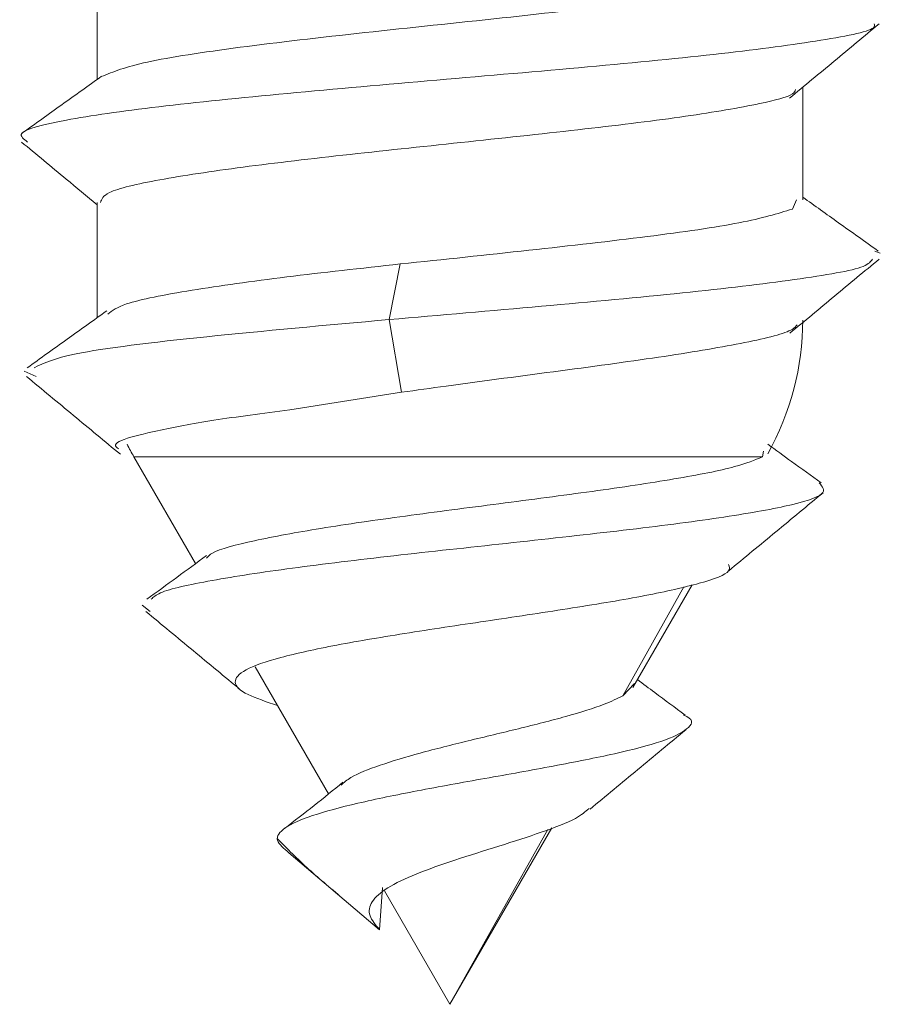
# Model space of a CAD drawing. Units: inches. Extents: x 61.8 to 149.3, y 103.5 to 202.5.
# Drawn here: x 69.7 to 71.9, y 137.3 to 139.8 of the extents above; entities that cross this region are included whole.
import ezdxf

# ---------------------------------------------------------------- set-up
doc = ezdxf.new("R2010")
doc.units = ezdxf.units.IN
doc.header["$MEASUREMENT"] = 0

# ---------------------------------------------------------------- blocks, each defined once
blk = doc.blocks.new('block 48')
at = {"color": 7, "lineweight": 15, "true_color": 0xffffff}
blk.add_open_spline([(69.7498, 139.5098), (69.7878, 139.4782), (69.8258, 139.4467), (69.8638, 139.4152), (69.8902, 139.3933), (69.9165, 139.3714), (69.9428, 139.3495)], degree=3, knots=[0, 0, 0, 0, 1, 1, 1, 2, 2, 2, 2], dxfattribs=at)
blk = doc.blocks.new('block 49')
at = {"color": 7, "lineweight": 15, "true_color": 0xffffff}
blk.add_open_spline([(71.7097, 139.022), (71.7477, 139.0535), (71.7856, 139.0851), (71.8236, 139.1166), (71.8616, 139.1482), (71.8997, 139.1797), (71.9377, 139.2113)], degree=3, knots=[0, 0, 0, 0, 1, 1, 1, 2, 2, 2, 2], dxfattribs=at)
blk = doc.blocks.new('block 50')
at = {"color": 7, "lineweight": 15, "true_color": 0xffffff}
blk.add_open_spline([(71.7092, 139.6215), (71.7472, 139.6531), (71.7851, 139.6847), (71.8231, 139.7162), (71.8612, 139.7478), (71.8992, 139.7794), (71.9373, 139.8109)], degree=3, knots=[0, 0, 0, 0, 1, 1, 1, 2, 2, 2, 2], dxfattribs=at)
blk = doc.blocks.new('block 55')
at = {"color": 7, "lineweight": 15, "true_color": 0xffffff}
blk.add_open_spline([(69.9542, 139.6774), (69.9204, 139.6532), (69.8866, 139.629), (69.8527, 139.6048), (69.8188, 139.5806), (69.7849, 139.5564), (69.751, 139.5322)], degree=3, knots=[0, 0, 0, 0, 1, 1, 1, 2, 2, 2, 2], dxfattribs=at)
blk = doc.blocks.new('block 56')
at = {"color": 7, "lineweight": 15, "true_color": 0xffffff}
blk.add_open_spline([(71.9354, 139.2317), (71.9015, 139.2558), (71.8677, 139.2799), (71.8339, 139.3041), (71.8035, 139.3258), (71.7732, 139.3475), (71.7428, 139.3692)], degree=3, knots=[0, 0, 0, 0, 1, 1, 1, 2, 2, 2, 2], dxfattribs=at)
blk = doc.blocks.new('block 106')
at = {"color": 7, "lineweight": 15, "true_color": 0xffffff}
blk.add_open_spline([(69.7624, 138.9119), (69.8024, 138.8788), (69.8424, 138.8457), (69.8823, 138.8126), (69.9223, 138.7795), (69.9622, 138.7464), (70.0021, 138.7133)], degree=3, knots=[0, 0, 0, 0, 1, 1, 1, 2, 2, 2, 2], dxfattribs=at)
blk = doc.blocks.new('block 107')
at = {"color": 7, "lineweight": 15, "true_color": 0xffffff}
blk.add_open_spline([(69.9674, 139.0793), (69.9336, 139.0551), (69.8998, 139.0309), (69.866, 139.0066), (69.8322, 138.9824), (69.7983, 138.9582), (69.7645, 138.934)], degree=3, knots=[0, 0, 0, 0, 1, 1, 1, 2, 2, 2, 2], dxfattribs=at)
blk = doc.blocks.new('block 108')
at = {"color": 7, "lineweight": 15, "true_color": 0xffffff}
blk.add_lwpolyline([(69.9428, 139.3556), (69.9428, 139.0617)], dxfattribs=at)
blk = doc.blocks.new('block 109')
at = {"color": 7, "lineweight": 15, "true_color": 0xffffff}
blk.add_lwpolyline([(69.9428, 139.9556), (69.9428, 139.6692)], dxfattribs=at)
blk = doc.blocks.new('block 152')
at = {"color": 7, "lineweight": 15, "true_color": 0xffffff}
blk.add_lwpolyline([(71.7428, 139.3622), (71.7428, 139.6495)], dxfattribs=at)
blk = doc.blocks.new('block 153')
at = {"color": 7, "lineweight": 15, "true_color": 0xffffff}
blk.add_open_spline([(70.0193, 138.7389), (70.0248, 138.7281), (70.0306, 138.7175), (70.0366, 138.707)], degree=3, dxfattribs=at)
blk = doc.blocks.new('block 154')
at = {"color": 7, "lineweight": 15, "true_color": 0xffffff}
blk.add_open_spline([(71.6534, 138.7147), (71.7118, 138.8188), (71.7426, 138.9361), (71.7428, 139.0555)], degree=3, dxfattribs=at)
blk = doc.blocks.new('block 155')
at = {"color": 7, "lineweight": 15, "true_color": 0xffffff}
blk.add_open_spline([(70.0671, 138.3125), (70.1073, 138.2792), (70.1476, 138.246), (70.1877, 138.2127), (70.2279, 138.1794), (70.268, 138.1462), (70.3081, 138.1129)], degree=3, knots=[0, 0, 0, 0, 1, 1, 1, 2, 2, 2, 2], dxfattribs=at)
blk = doc.blocks.new('block 156')
at = {"color": 7, "lineweight": 15, "true_color": 0xffffff}
blk.add_open_spline([(70.4027, 137.7328), (70.4281, 137.7072), (70.4535, 137.6815), (70.4831, 137.6547), (70.511, 137.6294), (70.5426, 137.603), (70.5741, 137.5766)], degree=3, knots=[0, 0, 0, 0, 1, 1, 1, 2, 2, 2, 2], dxfattribs=at)
blk = doc.blocks.new('block 157')
at = {"color": 7, "lineweight": 15, "true_color": 0xffffff}
blk.add_open_spline([(71.2001, 137.808), (71.2406, 137.8418), (71.2812, 137.8757), (71.3218, 137.9094), (71.3625, 137.9433), (71.4033, 137.9771), (71.4441, 138.0109)], degree=3, knots=[0, 0, 0, 0, 1, 1, 1, 2, 2, 2, 2], dxfattribs=at)
blk = doc.blocks.new('block 158')
at = {"color": 7, "lineweight": 15, "true_color": 0xffffff}
blk.add_open_spline([(71.5538, 138.4161), (71.5939, 138.4493), (71.634, 138.4825), (71.6742, 138.5157), (71.7143, 138.5489), (71.7544, 138.582), (71.7946, 138.6152)], degree=3, knots=[0, 0, 0, 0, 1, 1, 1, 2, 2, 2, 2], dxfattribs=at)
blk = doc.blocks.new('block 159')
at = {"color": 7, "lineweight": 15, "true_color": 0xffffff}
blk.add_open_spline([(70.2222, 138.4554), (70.1969, 138.4367), (70.1715, 138.4181), (70.1461, 138.3995), (70.1206, 138.3808), (70.0951, 138.3622), (70.0695, 138.3435)], degree=3, knots=[0, 0, 0, 0, 1, 1, 1, 2, 2, 2, 2], dxfattribs=at)
blk = doc.blocks.new('block 160')
at = {"color": 7, "lineweight": 15, "true_color": 0xffffff}
blk.add_open_spline([(70.5699, 137.8769), (70.5455, 137.8572), (70.5212, 137.8374), (70.4964, 137.8178), (70.4714, 137.7981), (70.4459, 137.7784), (70.4204, 137.7588)], degree=3, knots=[0, 0, 0, 0, 1, 1, 1, 2, 2, 2, 2], dxfattribs=at)
blk = doc.blocks.new('block 161')
at = {"color": 7, "lineweight": 15, "true_color": 0xffffff}
blk.add_open_spline([(71.4424, 138.0483), (71.4167, 138.0674), (71.391, 138.0864), (71.3654, 138.1056), (71.3506, 138.1167), (71.3359, 138.1279), (71.3211, 138.139)], degree=3, knots=[0, 0, 0, 0, 1, 1, 1, 2, 2, 2, 2], dxfattribs=at)
blk = doc.blocks.new('block 162')
at = {"color": 7, "lineweight": 15, "true_color": 0xffffff}
blk.add_open_spline([(71.7899, 138.6403), (71.7647, 138.6585), (71.7394, 138.6767), (71.7143, 138.6949), (71.6941, 138.7096), (71.6739, 138.7243), (71.6537, 138.7389)], degree=3, knots=[0, 0, 0, 0, 1, 1, 1, 2, 2, 2, 2], dxfattribs=at)
blk = doc.blocks.new('block 163')
at = {"color": 7, "lineweight": 15, "true_color": 0xffffff}
blk.add_lwpolyline([(70.0366, 138.707), (70.1939, 138.4346)], dxfattribs=at)
blk = doc.blocks.new('block 164')
at = {"color": 7, "lineweight": 15, "true_color": 0xffffff}
blk.add_lwpolyline([(71.3095, 138.1189), (71.4604, 138.3803)], dxfattribs=at)
blk = doc.blocks.new('block 165')
at = {"color": 7, "lineweight": 15, "true_color": 0xffffff}
blk.add_lwpolyline([(70.3457, 138.1717), (70.533, 137.8473)], dxfattribs=at)
blk = doc.blocks.new('block 166')
at = {"color": 7, "lineweight": 15, "true_color": 0xffffff}
blk.add_lwpolyline([(70.6758, 137.6), (70.8428, 137.3106)], dxfattribs=at)
blk = doc.blocks.new('block 167')
at = {"color": 7, "lineweight": 15, "true_color": 0xffffff}
blk.add_lwpolyline([(70.8428, 137.3106), (71.1025, 137.7603)], dxfattribs=at)
blk = doc.blocks.new('block 389')
at = {"color": 7, "lineweight": 15, "true_color": 0xffffff}
blk.add_lwpolyline([(70.7196, 138.8714), (70.6879, 139.057)], dxfattribs=at)
blk = doc.blocks.new('block 390')
at = {"color": 7, "lineweight": 15, "true_color": 0xffffff}
blk.add_open_spline([(70.6879, 139.057), (70.8187, 139.0683), (70.9494, 139.0796), (71.0764, 139.0909), (71.2033, 139.1023), (71.3264, 139.1136), (71.4356, 139.1249), (71.5448, 139.1362), (71.6401, 139.1475), (71.7209, 139.1588), (71.8017, 139.1701), (71.8681, 139.1814), (71.8965, 139.1927), (71.9119, 139.1988), (71.9162, 139.205), (71.9204, 139.2111)], degree=3, knots=[0, 0, 0, 0, 1, 1, 1, 2, 2, 2, 3, 3, 3, 4, 4, 4, 5, 5, 5, 5], dxfattribs=at)
blk = doc.blocks.new('block 391')
at = {"color": 7, "lineweight": 15, "true_color": 0xffffff}
blk.add_lwpolyline([(71.9406, 139.2266), (71.9265, 139.2318)], dxfattribs=at)
blk = doc.blocks.new('block 392')
at = {"color": 7, "lineweight": 15, "true_color": 0xffffff}
blk.add_open_spline([(69.7655, 139.5096), (69.7554, 139.5171), (69.7453, 139.5245), (69.7507, 139.5319), (69.7588, 139.5432), (69.8029, 139.5545), (69.8644, 139.5658), (69.9259, 139.5771), (70.0047, 139.5885), (70.1003, 139.5998), (70.1959, 139.6111), (70.3081, 139.6224), (70.4289, 139.6337), (70.5497, 139.645), (70.6791, 139.6563), (70.8092, 139.6676), (70.9393, 139.6789), (71.07, 139.6902), (71.1937, 139.7015), (71.3174, 139.7128), (71.4342, 139.7241), (71.5344, 139.7354), (71.6345, 139.7467), (71.7181, 139.7581), (71.7887, 139.7694), (71.8594, 139.7807), (71.9172, 139.792), (71.925, 139.8033), (71.9267, 139.8058), (71.926, 139.8083), (71.9252, 139.8108)], degree=3, knots=[0, 0, 0, 0, 1, 1, 1, 2, 2, 2, 3, 3, 3, 4, 4, 4, 5, 5, 5, 6, 6, 6, 7, 7, 7, 8, 8, 8, 9, 9, 9, 10, 10, 10, 10], dxfattribs=at)
blk = doc.blocks.new('block 398')
at = {"color": 7, "lineweight": 15, "true_color": 0xffffff}
blk.add_open_spline([(69.9515, 139.3556), (69.9542, 139.364), (69.9569, 139.3725), (69.9745, 139.381), (69.997, 139.3918), (70.0437, 139.4026), (70.1028, 139.4134), (70.1619, 139.4242), (70.2333, 139.435), (70.3155, 139.4458), (70.3976, 139.4566), (70.4905, 139.4674), (70.5882, 139.4782), (70.686, 139.489), (70.7885, 139.4998), (70.89, 139.5106), (70.9916, 139.5214), (71.0922, 139.5322), (71.1865, 139.543), (71.2807, 139.5538), (71.3686, 139.5646), (71.4437, 139.5754), (71.5188, 139.5862), (71.581, 139.597), (71.6324, 139.6078), (71.6714, 139.616), (71.7042, 139.6241), (71.7162, 139.6323), (71.7217, 139.636), (71.7228, 139.6398), (71.724, 139.6435)], degree=3, knots=[0, 0, 0, 0, 1, 1, 1, 2, 2, 2, 3, 3, 3, 4, 4, 4, 5, 5, 5, 6, 6, 6, 7, 7, 7, 8, 8, 8, 9, 9, 9, 10, 10, 10, 10], dxfattribs=at)
blk = doc.blocks.new('block 401')
at = {"color": 7, "lineweight": 15, "true_color": 0xffffff}
blk.add_open_spline([(71.7285, 139.0438), (71.7255, 139.0398), (71.7224, 139.0359), (71.7157, 139.0319), (71.6974, 139.0211), (71.6517, 139.0098), (71.5945, 138.9984), (71.5374, 138.9869), (71.4689, 138.9752), (71.3894, 138.9632), (71.3102, 138.9513), (71.2201, 138.939), (71.1249, 138.9263), (71.0304, 138.9137), (70.9309, 138.9008), (70.8331, 138.8873), (70.7951, 138.8821), (70.7574, 138.8768), (70.7196, 138.8714)], degree=3, knots=[0, 0, 0, 0, 1, 1, 1, 2, 2, 2, 3, 3, 3, 4, 4, 4, 5, 5, 5, 6, 6, 6, 6], dxfattribs=at)
blk = doc.blocks.new('block 402')
at = {"color": 7, "lineweight": 15, "true_color": 0xffffff}
blk.add_lwpolyline([(70.6879, 139.057), (70.7161, 139.1987)], dxfattribs=at)
blk = doc.blocks.new('block 403')
at = {"color": 7, "lineweight": 15, "true_color": 0xffffff}
blk.add_open_spline([(70.7161, 139.1987), (70.8269, 139.2103), (70.9376, 139.222), (71.0443, 139.2337), (71.1509, 139.2454), (71.2534, 139.2571), (71.3456, 139.2687), (71.4379, 139.2804), (71.5199, 139.2921), (71.58, 139.3038), (71.64, 139.3155), (71.6781, 139.3272), (71.7162, 139.3388)], degree=3, knots=[0, 0, 0, 0, 1, 1, 1, 2, 2, 2, 3, 3, 3, 4, 4, 4, 4], dxfattribs=at)
blk = doc.blocks.new('block 404')
at = {"color": 7, "lineweight": 15, "true_color": 0xffffff}
blk.add_lwpolyline([(71.7266, 139.3622), (71.7162, 139.3388)], dxfattribs=at)
blk = doc.blocks.new('block 405')
at = {"color": 7, "lineweight": 15, "true_color": 0xffffff}
blk.add_open_spline([(71.7162, 139.9388), (71.6746, 139.9263), (71.633, 139.9138), (71.5665, 139.9013), (71.5, 139.8888), (71.4085, 139.8763), (71.3066, 139.8638), (71.2048, 139.8513), (71.0925, 139.8388), (70.9762, 139.8263), (70.8599, 139.8138), (70.7395, 139.8013), (70.6254, 139.7888), (70.5113, 139.7763), (70.4034, 139.7638), (70.3077, 139.7513), (70.2121, 139.7388), (70.1286, 139.7263), (70.0715, 139.7138), (70.0148, 139.7014), (69.9841, 139.689), (69.9534, 139.6765)], degree=3, knots=[0, 0, 0, 0, 1, 1, 1, 2, 2, 2, 3, 3, 3, 4, 4, 4, 5, 5, 5, 6, 6, 6, 7, 7, 7, 7], dxfattribs=at)
blk = doc.blocks.new('block 470')
at = {"color": 7, "lineweight": 15, "true_color": 0xffffff}
blk.add_open_spline([(69.9986, 138.7271), (69.9972, 138.7279), (69.9958, 138.7287), (69.9946, 138.7294), (69.9719, 138.7442), (70.0294, 138.7587), (70.0967, 138.7732), (70.1385, 138.7822), (70.1841, 138.7911), (70.2409, 138.8001), (70.2978, 138.809), (70.3659, 138.818), (70.4341, 138.8269)], degree=3, knots=[0, 0, 0, 0, 1, 1, 1, 2, 2, 2, 3, 3, 3, 4, 4, 4, 4], dxfattribs=at)
blk = doc.blocks.new('block 471')
at = {"color": 7, "lineweight": 15, "true_color": 0xffffff}
blk.add_lwpolyline([(69.7876, 138.9116), (69.7569, 138.9258)], dxfattribs=at)
blk = doc.blocks.new('block 472')
at = {"color": 7, "lineweight": 15, "true_color": 0xffffff}
blk.add_open_spline([(69.7824, 138.9342), (69.8073, 138.946), (69.8321, 138.9578), (69.8893, 138.9695), (69.9605, 138.9842), (70.0817, 138.9987), (70.223, 139.0133), (70.3646, 139.0279), (70.5263, 139.0424), (70.6879, 139.057)], degree=3, knots=[0, 0, 0, 0, 1, 1, 1, 2, 2, 2, 3, 3, 3, 3], dxfattribs=at)
blk = doc.blocks.new('block 473')
at = {"color": 7, "lineweight": 15, "true_color": 0xffffff}
blk.add_lwpolyline([(70.7196, 138.8714), (70.4341, 138.8269)], dxfattribs=at)
blk = doc.blocks.new('block 474')
at = {"color": 7, "lineweight": 15, "true_color": 0xffffff}
blk.add_open_spline([(70.7161, 139.1987), (70.6165, 139.1878), (70.517, 139.1769), (70.4268, 139.1657), (70.3366, 139.1546), (70.2558, 139.1432), (70.185, 139.1318), (70.114, 139.1203), (70.053, 139.1086), (70.0181, 139.0967), (69.9934, 139.0883), (69.9817, 139.0797), (69.97, 139.0711)], degree=3, knots=[0, 0, 0, 0, 1, 1, 1, 2, 2, 2, 3, 3, 3, 4, 4, 4, 4], dxfattribs=at)
blk = doc.blocks.new('block 475')
at = {"color": 7, "lineweight": 15, "true_color": 0xffffff}
blk.add_lwpolyline([(71.6428, 138.7212), (71.6404, 138.707)], dxfattribs=at)
blk = doc.blocks.new('block 476')
at = {"color": 7, "lineweight": 15, "true_color": 0xffffff}
blk.add_open_spline([(70.6632, 137.5009), (70.6531, 137.5129), (70.643, 137.5249), (70.6389, 137.5364), (70.6344, 137.5488), (70.637, 137.5605), (70.6444, 137.5719), (70.6523, 137.5841), (70.6658, 137.596), (70.6841, 137.6074), (70.7036, 137.6196), (70.7287, 137.6314), (70.7569, 137.6429), (70.787, 137.6551), (70.8207, 137.6669), (70.8555, 137.6784), (70.8925, 137.6906), (70.9308, 137.7024), (70.9673, 137.7139), (71.0059, 137.7261), (71.0425, 137.7379), (71.0757, 137.7494), (71.1108, 137.7616), (71.142, 137.7735), (71.1628, 137.7849), (71.1782, 137.7934), (71.1879, 137.8017), (71.1976, 137.8099)], degree=3, knots=[0, 0, 0, 0, 1, 1, 1, 2, 2, 2, 3, 3, 3, 4, 4, 4, 5, 5, 5, 6, 6, 6, 7, 7, 7, 8, 8, 8, 9, 9, 9, 9], dxfattribs=at)
blk = doc.blocks.new('block 477')
at = {"color": 7, "lineweight": 15, "true_color": 0xffffff}
blk.add_open_spline([(70.4028, 138.0728), (70.3748, 138.0821), (70.3468, 138.0914), (70.3279, 138.1005), (70.3055, 138.1112), (70.2958, 138.1217), (70.2952, 138.132), (70.2945, 138.1427), (70.3037, 138.1532), (70.3227, 138.1636), (70.3424, 138.1743), (70.3727, 138.1848), (70.4113, 138.1951), (70.4511, 138.2058), (70.4998, 138.2163), (70.5545, 138.2267), (70.6109, 138.2374), (70.6737, 138.2479), (70.7394, 138.2582), (70.8069, 138.2689), (70.8775, 138.2794), (70.9471, 138.2898), (71.0187, 138.3005), (71.0892, 138.311), (71.1552, 138.3214), (71.2229, 138.332), (71.2858, 138.3425), (71.3399, 138.3529), (71.3953, 138.3636), (71.4414, 138.3741), (71.4788, 138.3845), (71.5172, 138.3951), (71.5463, 138.4057), (71.5537, 138.416), (71.5576, 138.4215), (71.5554, 138.4269), (71.5532, 138.4323)], degree=3, knots=[0, 0, 0, 0, 1, 1, 1, 2, 2, 2, 3, 3, 3, 4, 4, 4, 5, 5, 5, 6, 6, 6, 7, 7, 7, 8, 8, 8, 9, 9, 9, 10, 10, 10, 11, 11, 11, 12, 12, 12, 12], dxfattribs=at)
blk = doc.blocks.new('block 478')
at = {"color": 7, "lineweight": 15, "true_color": 0xffffff}
blk.add_lwpolyline([(70.4322, 137.6972), (70.6632, 137.5009)], dxfattribs=at)
blk = doc.blocks.new('block 479')
at = {"color": 7, "lineweight": 15, "true_color": 0xffffff}
blk.add_open_spline([(70.4322, 137.6972), (70.4191, 137.7078), (70.4061, 137.7184), (70.4031, 137.7288), (70.3999, 137.7395), (70.4075, 137.75), (70.4226, 137.7603), (70.4381, 137.771), (70.4617, 137.7816), (70.4923, 137.7919), (70.5241, 137.8026), (70.5636, 137.8131), (70.6081, 137.8234), (70.6541, 137.8341), (70.7056, 137.8447), (70.7596, 137.855), (70.8155, 137.8657), (70.874, 137.8762), (70.9319, 137.8866), (70.9917, 137.8973), (71.0508, 137.9078), (71.1061, 137.9181), (71.1631, 137.9288), (71.216, 137.9393), (71.2623, 137.9497), (71.3099, 137.9604), (71.3506, 137.9709), (71.381, 137.9812), (71.4123, 137.9919), (71.4328, 138.0024), (71.4462, 138.0128), (71.4601, 138.0235), (71.4667, 138.0341), (71.4471, 138.0443), (71.4445, 138.0457), (71.4415, 138.0471), (71.4384, 138.0484)], degree=3, knots=[0, 0, 0, 0, 1, 1, 1, 2, 2, 2, 3, 3, 3, 4, 4, 4, 5, 5, 5, 6, 6, 6, 7, 7, 7, 8, 8, 8, 9, 9, 9, 10, 10, 10, 11, 11, 11, 12, 12, 12, 12], dxfattribs=at)
blk = doc.blocks.new('block 480')
at = {"color": 7, "lineweight": 15, "true_color": 0xffffff}
blk.add_lwpolyline([(70.0779, 138.3122), (70.0579, 138.3284)], dxfattribs=at)
blk = doc.blocks.new('block 481')
at = {"color": 7, "lineweight": 15, "true_color": 0xffffff}
blk.add_open_spline([(70.0806, 138.3437), (70.0865, 138.3491), (70.0924, 138.3545), (70.1046, 138.3599), (70.1289, 138.3706), (70.178, 138.3811), (70.2359, 138.3915), (70.2952, 138.4021), (70.3636, 138.4126), (70.4409, 138.423), (70.5199, 138.4337), (70.6082, 138.4442), (70.6998, 138.4546), (70.7934, 138.4652), (70.8904, 138.4757), (70.9858, 138.4861), (71.0833, 138.4968), (71.179, 138.5073), (71.2681, 138.5177), (71.3589, 138.5283), (71.4427, 138.5388), (71.5147, 138.5492), (71.588, 138.5599), (71.6491, 138.5704), (71.6966, 138.5808), (71.745, 138.5914), (71.7795, 138.602), (71.7909, 138.6124), (71.8012, 138.6217), (71.7929, 138.631), (71.7845, 138.6403)], degree=3, knots=[0, 0, 0, 0, 1, 1, 1, 2, 2, 2, 3, 3, 3, 4, 4, 4, 5, 5, 5, 6, 6, 6, 7, 7, 7, 8, 8, 8, 9, 9, 9, 10, 10, 10, 10], dxfattribs=at)
blk = doc.blocks.new('block 482')
at = {"color": 7, "lineweight": 15, "true_color": 0xffffff}
blk.add_open_spline([(70.5653, 137.8699), (70.5725, 137.8763), (70.5798, 137.8828), (70.5902, 137.8891), (70.6079, 137.8999), (70.6348, 137.9102), (70.6647, 137.9204), (70.6957, 137.9309), (70.73, 137.9412), (70.7668, 137.9513), (70.8056, 137.9619), (70.8473, 137.9723), (70.8891, 137.9825), (70.9326, 137.993), (70.9762, 138.0034), (71.0175, 138.0135), (71.0607, 138.0241), (71.1014, 138.0345), (71.1381, 138.0446), (71.1764, 138.0553), (71.2103, 138.0657), (71.2361, 138.0759), (71.2549, 138.0833), (71.2693, 138.0905), (71.2838, 138.0977)], degree=3, knots=[0, 0, 0, 0, 1, 1, 1, 2, 2, 2, 3, 3, 3, 4, 4, 4, 5, 5, 5, 6, 6, 6, 7, 7, 7, 8, 8, 8, 8], dxfattribs=at)
blk = doc.blocks.new('block 483')
at = {"color": 7, "lineweight": 15, "true_color": 0xffffff}
blk.add_lwpolyline([(71.2838, 138.0977), (71.3136, 138.1287)], dxfattribs=at)
blk = doc.blocks.new('block 484')
at = {"color": 7, "lineweight": 15, "true_color": 0xffffff}
blk.add_open_spline([(70.2219, 138.4488), (70.2258, 138.4531), (70.2297, 138.4573), (70.2371, 138.4615), (70.2558, 138.4722), (70.2968, 138.4826), (70.3446, 138.4929), (70.3937, 138.5035), (70.4499, 138.514), (70.5137, 138.5244), (70.5792, 138.535), (70.6528, 138.5455), (70.729, 138.5559), (70.8071, 138.5665), (70.8881, 138.577), (70.9679, 138.5873), (71.0498, 138.598), (71.1305, 138.6085), (71.2054, 138.6189), (71.282, 138.6295), (71.3524, 138.64), (71.4141, 138.6504), (71.4771, 138.661), (71.531, 138.6715), (71.5689, 138.6819), (71.5998, 138.6903), (71.6201, 138.6987), (71.6404, 138.707)], degree=3, knots=[0, 0, 0, 0, 1, 1, 1, 2, 2, 2, 3, 3, 3, 4, 4, 4, 5, 5, 5, 6, 6, 6, 7, 7, 7, 8, 8, 8, 9, 9, 9, 9], dxfattribs=at)
blk = doc.blocks.new('block 485')
at = {"color": 7, "lineweight": 15, "true_color": 0xffffff}
blk.add_lwpolyline([(70.6632, 137.5009), (70.6709, 137.6084)], dxfattribs=at)
blk = doc.blocks.new('block 486')
at = {"color": 7, "lineweight": 15, "true_color": 0xffffff}
blk.add_lwpolyline([(71.0925, 137.7562), (70.8428, 137.3106)], dxfattribs=at)
blk = doc.blocks.new('block 708')
at = {"color": 8, "lineweight": 15, "true_color": 0x808080}
blk.add_lwpolyline([(70.0366, 138.707), (71.6404, 138.707)], dxfattribs=at)
blk = doc.blocks.new('block 709')
at = {"color": 8, "lineweight": 15, "true_color": 0x808080}
blk.add_lwpolyline([(71.2838, 138.0977), (71.4394, 138.3755)], dxfattribs=at)

msp = doc.modelspace()

# ---------------------------------------------------------------- block references
for name in ['block 109', 'block 405', 'block 392', 'block 50', 'block 55', 'block 152', 'block 398', 'block 48', 'block 108', 'block 404', 'block 56', 'block 403', 'block 391', 'block 474', 'block 390', 'block 402', 'block 49', 'block 107', 'block 472', 'block 389', 'block 401', 'block 154', 'block 471', 'block 106', 'block 473', 'block 470', 'block 153', 'block 475', 'block 162', 'block 163', 'block 708', 'block 484', 'block 481', 'block 158', 'block 159', 'block 477', 'block 709', 'block 164', 'block 480', 'block 155', 'block 165', 'block 161', 'block 483', 'block 482', 'block 479', 'block 157', 'block 160', 'block 476', 'block 167', 'block 486', 'block 156', 'block 478', 'block 485', 'block 166']:
    msp.add_blockref(name, (0, 0))

doc.saveas('drawing.dxf')
